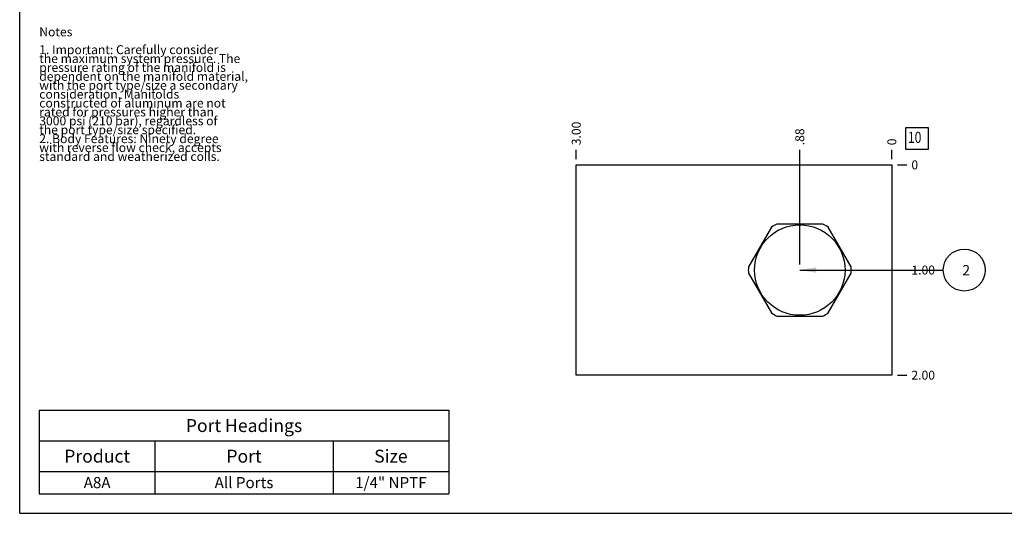
# Model space of a CAD drawing. Units: inches. Extents: x 0.3 to 21.7, y 0.3 to 16.7.
# Drawn here: x 0.3 to 11.4, y 0.3 to 5.8 of the extents above; entities that cross this region are included whole.
import ezdxf

# ---------------------------------------------------------------- set-up
doc = ezdxf.new("R2010")
doc.units = ezdxf.units.IN
doc.header["$LTSCALE"] = 1.21
doc.header["$MEASUREMENT"] = 0
doc.layers.get('0').update_dxf_attribs({"linetype": 'CONTINUOUS'})
doc.styles.get("Standard").update_dxf_attribs({"font": 'txt', "width": 0.8})
doc.dimstyles.new('DIMSTYLE_1', dxfattribs={"dimtxt": 0.1, "dimasz": 0.1875, "dimexe": 0.125, "dimexo": 0.0625, "dimgap": 0.025, "dimtad": 0, "dimtih": 1, "dimtoh": 1, "dimlfac": 0.846358, "dimzin": 4, "dimdsep": 46, "dimtxsty": 'Standard', "dimblk": '_FILLED', "dimblk1": '_FILLED', "dimblk2": '_FILLED', "dimcen": 0.09, "dimadec": 0, "dimazin": 0, "dimtfac": 1, "dimtofl": 0, "dimtmove": 0, "dimatfit": 3, "dimldrblk": '_FILLED', "dimfxl": 1, "dimtolj": 1, "dimtzin": 4, "dimarcsym": 0})
doc.dimstyles.new('DIMSTYLE_2', dxfattribs={"dimtxt": 0.1, "dimasz": 0.1875, "dimexe": 0.125, "dimexo": 0.0625, "dimgap": 0.025, "dimtad": 0, "dimtih": 1, "dimtoh": 1, "dimdec": 0, "dimlfac": 0.846358, "dimzin": 4, "dimdsep": 46, "dimtxsty": 'Standard', "dimblk": '_FILLED', "dimblk1": '_FILLED', "dimblk2": '_FILLED', "dimcen": 0.09, "dimadec": 0, "dimazin": 0, "dimtfac": 1, "dimtdec": 0, "dimtofl": 0, "dimtmove": 0, "dimatfit": 3, "dimldrblk": '_FILLED', "dimfxl": 1, "dimtolj": 1, "dimtzin": 4, "dimarcsym": 0})
doc.dimstyles.get("Standard").update_dxf_attribs({"dimtxt": 0.1, "dimasz": 0.1875, "dimexe": 0.125, "dimexo": 0.0625, "dimgap": 0.09, "dimtad": 0, "dimtih": 1, "dimtoh": 1, "dimdec": 3, "dimzin": 4, "dimdsep": 46, "dimtxsty": 'Standard', "dimblk": '_FILLED', "dimblk1": '_FILLED', "dimblk2": '_FILLED', "dimcen": 0.09, "dimadec": 0, "dimazin": 0, "dimtp": 0.001, "dimtm": 0.001, "dimtfac": 1, "dimtdec": 3, "dimtofl": 0, "dimtmove": 0, "dimatfit": 3, "dimldrblk": '_FILLED', "dimfxl": 1, "dimtolj": 1, "dimtzin": 4, "dimarcsym": 0})

# ---------------------------------------------------------------- blocks, each defined once
blk = doc.blocks.new('*D31')
at = {"color": 2, "linetype": 'Continuous'}
blk.add_line((6.553, 4.278), (6.553, 4.386), dxfattribs=at)
at = {"color": 2, "linetype": 'Continuous', "insert": (6.503, 4.436), "char_height": 0.1, "width": 0.32, "attachment_point": 1, "rotation": 90, "line_spacing_factor": 0.9}
blk.add_mtext('3.00', dxfattribs=at)
blk = doc.blocks.new('_FILLED')
at = {"color": 0, "linetype": 'ByBlock'}
blk.add_solid([(0, 0), (-1, 0.167), (-1, -0.167)], dxfattribs=at)
blk = doc.blocks.new('*D32')
at = {"color": 2, "linetype": 'Continuous'}
blk.add_line((10.098, 4.278), (10.098, 4.386), dxfattribs=at)
at = {"color": 2, "linetype": 'Continuous', "insert": (10.048, 4.436), "char_height": 0.1, "width": 0.08, "attachment_point": 1, "rotation": 90, "line_spacing_factor": 0.9}
blk.add_mtext('0', dxfattribs=at)
blk = doc.blocks.new('*D33')
at = {"color": 2, "linetype": 'Continuous'}
blk.add_line((10.16, 1.853), (10.268, 1.853), dxfattribs=at)
at = {"color": 2, "linetype": 'Continuous', "insert": (10.318, 1.903), "char_height": 0.1, "width": 0.32, "attachment_point": 1, "line_spacing_factor": 0.9}
blk.add_mtext('2.00', dxfattribs=at)
blk = doc.blocks.new('*D34')
at = {"color": 2, "linetype": 'Continuous'}
blk.add_line((10.16, 4.216), (10.268, 4.216), dxfattribs=at)
at = {"color": 2, "linetype": 'Continuous', "insert": (10.318, 4.266), "char_height": 0.1, "width": 0.08, "attachment_point": 1, "line_spacing_factor": 0.9}
blk.add_mtext('0', dxfattribs=at)
blk = doc.blocks.new('*D35')
at = {"color": 2, "linetype": 'Continuous'}
blk.add_line((9.064, 3.097), (9.064, 4.386), dxfattribs=at)
at = {"color": 2, "linetype": 'Continuous', "insert": (9.014, 4.436), "char_height": 0.1, "width": 0.24, "attachment_point": 1, "rotation": 90, "line_spacing_factor": 0.9}
blk.add_mtext('.88', dxfattribs=at)
blk = doc.blocks.new('*D36')
at = {"color": 2, "linetype": 'Continuous'}
blk.add_line((9.126, 3.034), (10.268, 3.034), dxfattribs=at)
at = {"color": 2, "linetype": 'Continuous', "insert": (10.318, 3.084), "char_height": 0.1, "width": 0.32, "attachment_point": 1, "line_spacing_factor": 0.9}
blk.add_mtext('1.00', dxfattribs=at)
blk = doc.blocks.new('*T50')
at = {"color": 2, "linetype": 'Continuous'}
for p, q in [((0, 0), (4.6, 0)), ((0, 0), (0, -0.93775)), ((4.6, 0), (4.6, -0.93775)), ((0, -0.34375), (4.6, -0.34375)), ((1.3, -0.34375), (1.3, -0.93775)), ((3.3, -0.34375), (3.3, -0.93775)), ((0, -0.68775), (4.6, -0.68775)), ((0, -0.93775), (4.6, -0.93775))]:
    blk.add_line(p, q, dxfattribs=at)
at = {"color": 2, "linetype": 'Continuous', "attachment_point": 2, "line_spacing_factor": 0.9}
for s, insert, char_height, width in [('Port Headings', (2.3, -0.099375), 0.145, 3.016), ('Product', (0.65, -0.44325), 0.145, 1.624), ('Size', (3.95, -0.44325), 0.145, 0.928), ('Port', (2.3, -0.44325), 0.145, 0.928), ('A8A', (0.65, -0.75025), 0.125, 0.6), ('All Ports', (2.3, -0.75025), 0.125, 1.8), ('1/4" NPTF', (3.95, -0.75025), 0.125, 1.8)]:
    blk.add_mtext(s, dxfattribs=dict(at, insert=insert, char_height=char_height, width=width))
blk = doc.blocks.new('SUN_FACENUMBER_BL7', base_point=(10.381, 4.512))
at = {"color": 2, "linetype": 'Continuous'}
for p, q in [((10.256, 4.637), (10.506, 4.637)), ((10.256, 4.387), (10.256, 4.637)), ((10.506, 4.637), (10.506, 4.387)), ((10.506, 4.387), (10.256, 4.387))]:
    blk.add_line(p, q, dxfattribs=at)
at = {"color": 2, "linetype": 'Continuous', "width": 0.8}
blk.add_text('10', height=0.125, dxfattribs=at).set_placement((10.279, 4.462))
blk = doc.blocks.new('SUN_NBOMBALLOON_BL8', base_point=(10.912, 3.034))
at = {"color": 2, "linetype": 'Continuous'}
blk.add_circle((10.912, 3.034), 0.236, dxfattribs=at)
at = {"color": 2, "linetype": 'Continuous', "insert": (10.89, 3.089), "char_height": 0.115, "width": 0.092, "attachment_point": 1, "line_spacing_factor": 0.9}
blk.add_mtext('2', dxfattribs=at)

msp = doc.modelspace()

# ---------------------------------------------------------------- linework, layer by layer
at = {"color": 7, "linetype": 'Continuous'}
for p, q in [((0.301, 0.301), (0.301, 16.699)), ((6.553, 1.853), (6.553, 4.216)), ((6.553, 4.216), (10.098, 4.216)), ((10.098, 4.216), (10.098, 1.853)), ((9.322, 3.551), (8.806, 3.551)), ((8.745, 3.516), (8.487, 3.069)), ((9.64, 3.069), (9.382, 3.516)), ((8.487, 2.999), (8.745, 2.552)), ((9.382, 2.552), (9.64, 2.999)), ((8.806, 2.517), (9.322, 2.517)), ((10.098, 1.853), (6.553, 1.853)), ((0.301, 0.301), (21.699, 0.301))]:
    msp.add_line(p, q, dxfattribs=at)
msp.add_circle((9.064, 3.034), 0.508, dxfattribs=at)
for start, end in [(116.528, 123.472), (56.528, 63.472), (176.528, 183.472), (356.528, 3.472), (236.528, 243.472), (296.528, 303.472)]:
    msp.add_arc((9.064, 3.034), 0.578, start, end, dxfattribs=at)

# ---------------------------------------------------------------- block references
at = {"color": 2, "linetype": 'Continuous'}
for name, p in [('SUN_FACENUMBER_BL7', (10.381, 4.512)), ('SUN_NBOMBALLOON_BL8', (10.912, 3.034))]:
    msp.add_blockref(name, p, dxfattribs=at)
msp.add_blockref('*T50', (0.521, 1.459))

# ---------------------------------------------------------------- texts
at = {"color": 2, "linetype": 'Continuous', "insert": (0.521, 5.76), "char_height": 0.1, "width": 3.04, "attachment_point": 1, "line_spacing_factor": 0.6}
msp.add_mtext('Notes\\P \\P1. Important: Carefully consider\\P   the maximum system pressure. The\\P   pressure rating of the manifold is\\P   dependent on the manifold material,\\P   with the port type/size a secondary\\P   consideration. Manifolds\\P   constructed of aluminum are not\\P   rated for pressures higher than\\P   3000 psi (210 bar), regardless of\\P   the port type/size specified.\\P2. Body Features: Ninety degree\\P   with reverse flow check, accepts\\P   standard and weatherized coils.', dxfattribs=at)

# ---------------------------------------------------------------- dimensions: what is measured, and where the dimension line sits
at = {"color": 2, "linetype": 'Continuous'}
for feature_location, offset, dtype, origin, dimstyle, picture, middle in [((6.553, 4.278), (0, 0.107), 1, (10.098, 4.216), 'DIMSTYLE_1', '*D31', (6.553, 4.596)), ((9.0638, 3.0967), (0, 1.289), 1, (10.0976, 4.2157), 'DIMSTYLE_1', '*D35', (9.0638, 4.5657)), ((10.09761233, 4.278199887), (0, 0.1075), 1, (10.09761233, 4.215699887), 'DIMSTYLE_2', '*D32', (10.097612464, 4.475699892)), ((9.126, 3.034), (1.141, 0), 0, (10.098, 4.216), 'DIMSTYLE_1', '*D36', (10.488, 3.034)), ((10.16011233, 4.215699887), (0.1075, 0), 0, (10.09761233, 4.215699887), 'DIMSTYLE_2', '*D34', (10.357612488, 4.215699905)), ((10.16, 1.853), (0.107, 0), 0, (10.098, 4.216), 'DIMSTYLE_1', '*D33', (10.478, 1.853))]:
    dim = msp.add_ordinate_dim(feature_location=feature_location, offset=offset, dtype=dtype, origin=origin, dimstyle=dimstyle, dxfattribs=at)
    dim.commit()
    dim.dimension.update_dxf_attribs({"geometry": picture, "text_midpoint": middle})

# ---------------------------------------------------------------- leaders
msp.add_leader([(9.064, 3.034), (10.676, 3.034)], dimstyle='Standard', override={"dimtad": 0}, dxfattribs=at)

doc.saveas('drawing.dxf')
